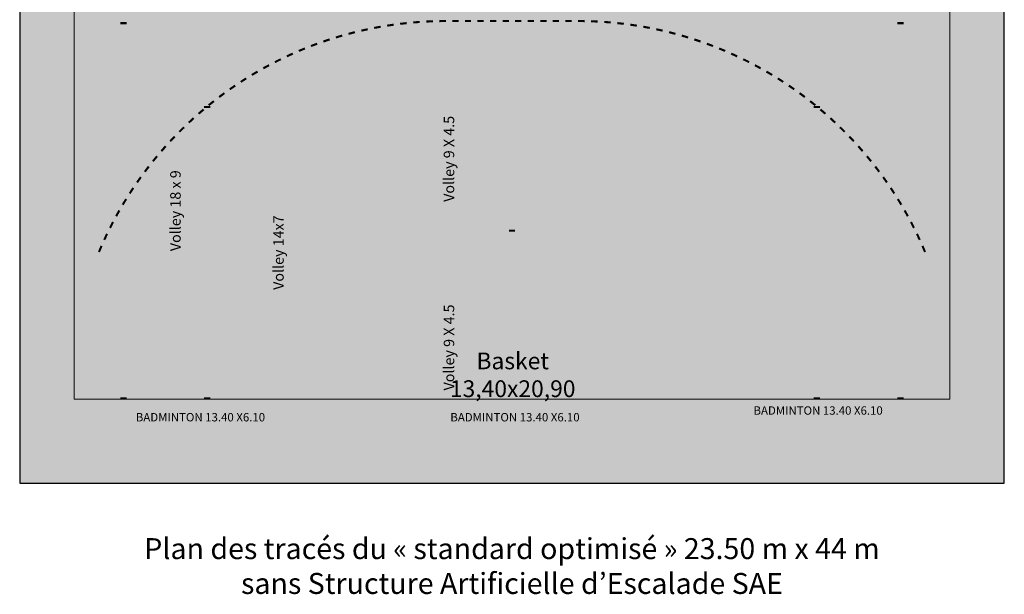
# Model space of a CAD drawing. Units: centimetres. Extents: x 6280 to 29229, y -32240 to 15512.
# Drawn here: x 12056 to 14406, y 10659 to 12030 of the extents above; entities that cross this region are included whole.
import ezdxf

# ---------------------------------------------------------------- set-up
doc = ezdxf.new("R2010")
doc.units = ezdxf.units.CM
doc.header["$MEASUREMENT"] = 0
for name, color, linetype in [('00-TERRAINS', 7, 'Continuous'), ('12 - Badminton secondaire', 7, 'Continuous'), ('21 - Basket principal', 7, 'Continuous'), ('22 - Basket secondaire', 7, 'Continuous'), ('31 - Handball principal', 7, 'Continuous'), ('52 a- Volley-ball secondaire 18 x 9', 7, 'Continuous'), ('52 b- Volley-ball secondaire14 x 7 .5', 7, 'Continuous'), ('52 c- Volley-ball secondaire 9 x4_5', 7, 'Continuous')]:
    doc.layers.add(name, color=color, linetype=linetype)
doc.styles.add('STYLE_GENERE_2', font='AVGARDN.TTF')

msp = doc.modelspace()

# ---------------------------------------------------------------- hatches: boundary and pattern name
at = {"layer": '00-TERRAINS', "linetype": 'Continuous', "lineweight": 0, "true_color": 0xd5dfff}
msp.add_hatch(color=254, dxfattribs=at).paths.add_polyline_path([(12055.9, 15324.6), (14405.9, 15324.6), (14405.9, 10924.6), (12055.9, 10924.6)])
at = {"layer": '12 - Badminton secondaire', "linetype": 'Continuous', "lineweight": 0}
h = msp.add_hatch(color=8, dxfattribs=at)
h.paths.add_polyline_path([(12185.9, 11124.6), (12795.9, 11124.6), (12795.9, 12464.6), (12185.9, 12464.6)])
h.paths.add_polyline_path([(12189.9, 11994.6), (12221.9, 11994.6), (12221.9, 11594.6), (12189.9, 11594.6)], flags=0)
h.paths.add_polyline_path([(12189.9, 11202.6), (12189.9, 11590.6), (12221.9, 11590.6), (12221.9, 11202.6)], flags=0)
h.paths.add_polyline_path([(12221.9, 12390.6), (12189.9, 12390.6), (12189.9, 12460.6), (12221.9, 12460.6)], flags=0)
h.paths.add_polyline_path([(12221.9, 11128.6), (12189.9, 11128.6), (12189.9, 11198.6), (12221.9, 11198.6)], flags=0)
h.paths.add_polyline_path([(12221.9, 11998.6), (12189.9, 11998.6), (12189.9, 12386.6), (12221.9, 12386.6)], flags=0)
h.paths.add_polyline_path([(12225.9, 11998.6), (12225.9, 12386.6), (12488.9, 12386.6), (12488.9, 11998.6)], flags=0)
h.paths.add_polyline_path([(12225.9, 12390.6), (12225.9, 12460.6), (12488.9, 12460.6), (12488.9, 12390.6)], flags=0)
h.paths.add_polyline_path([(12488.9, 11202.6), (12225.9, 11202.6), (12225.9, 11590.6), (12488.9, 11590.6)], flags=0)
h.paths.add_polyline_path([(12755.9, 11594.6), (12225.9, 11594.6), (12225.9, 11994.6), (12755.9, 11994.6)], flags=0)
h.paths.add_polyline_path([(12488.9, 11128.6), (12225.9, 11128.6), (12225.9, 11198.6), (12488.9, 11198.6)], flags=0)
h.paths.add_polyline_path([(12492.9, 12390.6), (12492.9, 12460.6), (12755.9, 12460.6), (12755.9, 12390.6)], flags=0)
h.paths.add_polyline_path([(12492.9, 12386.6), (12755.9, 12386.6), (12755.9, 11998.6), (12492.9, 11998.6)], flags=0)
h.paths.add_polyline_path([(12755.9, 11202.6), (12492.9, 11202.6), (12492.9, 11590.6), (12755.9, 11590.6)], flags=0)
h.paths.add_polyline_path([(12755.9, 11128.6), (12492.9, 11128.6), (12492.9, 11198.6), (12755.9, 11198.6)], flags=0)
h.paths.add_polyline_path([(12791.9, 11594.6), (12759.9, 11594.6), (12759.9, 11994.6), (12791.9, 11994.6)], flags=0)
h.paths.add_polyline_path([(12759.9, 11998.6), (12759.9, 12386.6), (12791.9, 12386.6), (12791.9, 11998.6)], flags=0)
h.paths.add_polyline_path([(12759.9, 12460.6), (12791.9, 12460.6), (12791.9, 12390.6), (12759.9, 12390.6)], flags=0)
h.paths.add_polyline_path([(12759.9, 11202.6), (12759.9, 11590.6), (12791.9, 11590.6), (12791.9, 11202.6)], flags=0)
h.paths.add_polyline_path([(12759.9, 11198.6), (12791.9, 11198.6), (12791.9, 11128.6), (12759.9, 11128.6)], flags=0)
h = msp.add_hatch(color=8, dxfattribs=at)
h.paths.add_polyline_path([(12925.9, 11124.6), (13535.9, 11124.6), (13535.9, 12464.6), (12925.9, 12464.6)])
h.paths.add_polyline_path([(12929.9, 11994.6), (12961.9, 11994.6), (12961.9, 11594.6), (12929.9, 11594.6)], flags=0)
h.paths.add_polyline_path([(12929.9, 11202.6), (12929.9, 11590.6), (12961.9, 11590.6), (12961.9, 11202.6)], flags=0)
h.paths.add_polyline_path([(12961.9, 12390.6), (12929.9, 12390.6), (12929.9, 12460.6), (12961.9, 12460.6)], flags=0)
h.paths.add_polyline_path([(12961.9, 11128.6), (12929.9, 11128.6), (12929.9, 11198.6), (12961.9, 11198.6)], flags=0)
h.paths.add_polyline_path([(12961.9, 11998.6), (12929.9, 11998.6), (12929.9, 12386.6), (12961.9, 12386.6)], flags=0)
h.paths.add_polyline_path([(12965.9, 11998.6), (12965.9, 12386.6), (13228.9, 12386.6), (13228.9, 11998.6)], flags=0)
h.paths.add_polyline_path([(12965.9, 12390.6), (12965.9, 12460.6), (13228.9, 12460.6), (13228.9, 12390.6)], flags=0)
h.paths.add_polyline_path([(13228.9, 11202.6), (12965.9, 11202.6), (12965.9, 11590.6), (13228.9, 11590.6)], flags=0)
h.paths.add_polyline_path([(13495.9, 11594.6), (12965.9, 11594.6), (12965.9, 11994.6), (13495.9, 11994.6)], flags=0)
h.paths.add_polyline_path([(13228.9, 11128.6), (12965.9, 11128.6), (12965.9, 11198.6), (13228.9, 11198.6)], flags=0)
h.paths.add_polyline_path([(13232.9, 12390.6), (13232.9, 12460.6), (13495.9, 12460.6), (13495.9, 12390.6)], flags=0)
h.paths.add_polyline_path([(13232.9, 12386.6), (13495.9, 12386.6), (13495.9, 11998.6), (13232.9, 11998.6)], flags=0)
h.paths.add_polyline_path([(13495.9, 11202.6), (13232.9, 11202.6), (13232.9, 11590.6), (13495.9, 11590.6)], flags=0)
h.paths.add_polyline_path([(13495.9, 11128.6), (13232.9, 11128.6), (13232.9, 11198.6), (13495.9, 11198.6)], flags=0)
h.paths.add_polyline_path([(13531.9, 11594.6), (13499.9, 11594.6), (13499.9, 11994.6), (13531.9, 11994.6)], flags=0)
h.paths.add_polyline_path([(13499.9, 11998.6), (13499.9, 12386.6), (13531.9, 12386.6), (13531.9, 11998.6)], flags=0)
h.paths.add_polyline_path([(13499.9, 12460.6), (13531.9, 12460.6), (13531.9, 12390.6), (13499.9, 12390.6)], flags=0)
h.paths.add_polyline_path([(13499.9, 11202.6), (13499.9, 11590.6), (13531.9, 11590.6), (13531.9, 11202.6)], flags=0)
h.paths.add_polyline_path([(13499.9, 11198.6), (13531.9, 11198.6), (13531.9, 11128.6), (13499.9, 11128.6)], flags=0)
h = msp.add_hatch(color=8, dxfattribs=at)
h.paths.add_polyline_path([(13665.9, 11124.6), (14275.9, 11124.6), (14275.9, 12464.6), (13665.9, 12464.6)])
h.paths.add_polyline_path([(13669.9, 11994.6), (13701.9, 11994.6), (13701.9, 11594.6), (13669.9, 11594.6)], flags=0)
h.paths.add_polyline_path([(13669.9, 11202.6), (13669.9, 11590.6), (13701.9, 11590.6), (13701.9, 11202.6)], flags=0)
h.paths.add_polyline_path([(13701.9, 12390.6), (13669.9, 12390.6), (13669.9, 12460.6), (13701.9, 12460.6)], flags=0)
h.paths.add_polyline_path([(13701.9, 11128.6), (13669.9, 11128.6), (13669.9, 11198.6), (13701.9, 11198.6)], flags=0)
h.paths.add_polyline_path([(13701.9, 11998.6), (13669.9, 11998.6), (13669.9, 12386.6), (13701.9, 12386.6)], flags=0)
h.paths.add_polyline_path([(13705.9, 11998.6), (13705.9, 12386.6), (13968.9, 12386.6), (13968.9, 11998.6)], flags=0)
h.paths.add_polyline_path([(13705.9, 12390.6), (13705.9, 12460.6), (13968.9, 12460.6), (13968.9, 12390.6)], flags=0)
h.paths.add_polyline_path([(13968.9, 11202.6), (13705.9, 11202.6), (13705.9, 11590.6), (13968.9, 11590.6)], flags=0)
h.paths.add_polyline_path([(14235.9, 11594.6), (13705.9, 11594.6), (13705.9, 11994.6), (14235.9, 11994.6)], flags=0)
h.paths.add_polyline_path([(13968.9, 11128.6), (13705.9, 11128.6), (13705.9, 11198.6), (13968.9, 11198.6)], flags=0)
h.paths.add_polyline_path([(13972.9, 12390.6), (13972.9, 12460.6), (14235.9, 12460.6), (14235.9, 12390.6)], flags=0)
h.paths.add_polyline_path([(13972.9, 12386.6), (14235.9, 12386.6), (14235.9, 11998.6), (13972.9, 11998.6)], flags=0)
h.paths.add_polyline_path([(14235.9, 11202.6), (13972.9, 11202.6), (13972.9, 11590.6), (14235.9, 11590.6)], flags=0)
h.paths.add_polyline_path([(14235.9, 11128.6), (13972.9, 11128.6), (13972.9, 11198.6), (14235.9, 11198.6)], flags=0)
h.paths.add_polyline_path([(14271.9, 11594.6), (14239.9, 11594.6), (14239.9, 11994.6), (14271.9, 11994.6)], flags=0)
h.paths.add_polyline_path([(14239.9, 11998.6), (14239.9, 12386.6), (14271.9, 12386.6), (14271.9, 11998.6)], flags=0)
h.paths.add_polyline_path([(14239.9, 12460.6), (14271.9, 12460.6), (14271.9, 12390.6), (14239.9, 12390.6)], flags=0)
h.paths.add_polyline_path([(14239.9, 11202.6), (14239.9, 11590.6), (14271.9, 11590.6), (14271.9, 11202.6)], flags=0)
h.paths.add_polyline_path([(14239.9, 11198.6), (14271.9, 11198.6), (14271.9, 11128.6), (14239.9, 11128.6)], flags=0)
at = {"layer": '21 - Basket principal', "linetype": 'Continuous', "lineweight": 0}
h = msp.add_hatch(color=1, dxfattribs=at)
h.paths.add_polyline_path([(13985.9, 14529.6), (13985.9, 13697.1), (13995.9, 13697.1), (13995.9, 13692.1), (13985.9, 13692.1), (13985.9, 12557.1), (13995.9, 12557.1), (13995.9, 12552.1), (13985.9, 12552.1), (13985.9, 11719.6), (12475.9, 11719.6), (12475.9, 12552.1), (12465.9, 12552.1), (12465.9, 12557.1), (12475.9, 12557.1), (12475.9, 13692.1), (12465.9, 13692.1), (12465.9, 13697.1), (12475.9, 13697.1), (12475.9, 14529.6)])
h.paths.add_polyline_path([(12990.9, 13949.6), (12990.9, 14524.6), (13470.9, 14524.6), (13470.9, 13949.6)], flags=0)
h.paths.add_polyline_path([(12610.9, 14524.6), (12985.9, 14524.6), (12985.9, 14349.6), (12975.9, 14349.6), (12975.9, 14344.6), (12985.9, 14344.6), (12985.9, 14259.6), (12975.9, 14259.6), (12975.9, 14219.6), (12985.9, 14219.6), (12985.9, 14134.6), (12975.9, 14134.6), (12975.9, 14129.6), (12985.9, 14129.6), (12985.9, 14044.6), (12975.9, 14044.6), (12975.9, 14039.6), (12985.9, 14039.6), (12985.9, 13944.6), (13050.9, 13944.6, 1), (13410.9, 13944.6), (13475.9, 13944.6), (13475.9, 14039.6), (13485.9, 14039.6), (13485.9, 14044.6), (13475.9, 14044.6), (13475.9, 14129.6), (13485.9, 14129.6), (13485.9, 14134.6), (13475.9, 14134.6), (13475.9, 14219.6), (13485.9, 14219.6), (13485.9, 14259.6), (13475.9, 14259.6), (13475.9, 14344.6), (13485.9, 14344.6), (13485.9, 14349.6), (13475.9, 14349.6), (13475.9, 14524.6), (13850.9, 14524.6), (13850.9, 14504.6), (13855.9, 14504.6), (13855.9, 14524.6), (13885.9, 14524.6), (13885.9, 14226.1, -0.807666), (12575.9, 14226.1), (12575.9, 14524.6), (12605.9, 14524.6), (12605.9, 14504.6), (12610.9, 14504.6)], flags=0)
h.paths.add_polyline_path([(13890.9, 14524.6), (13980.9, 14524.6), (13980.9, 13127.1), (13410.9, 13127.1, 0.986206), (13051, 13127.1), (12480.9, 13127.1), (12480.9, 14524.6), (12570.9, 14524.6), (12570.9, 14225.6, 0.808319), (13890.9, 14225.6)], flags=0)
h.paths.add_polyline_path([(13055.9, 13944.6), (13405.9, 13944.6, -1)], flags=0)
h.paths.add_polyline_path([(13056, 13127.1, -0.985815), (13405.9, 13127.1)], flags=0)
h.paths.add_polyline_path([(12480.9, 11724.6), (12480.9, 13122.1), (13051, 13122.1, 0.986206), (13410.9, 13122.1), (13980.9, 13122.1), (13980.9, 11724.6), (13890.9, 11724.6), (13890.9, 12023.6, 0.808319), (12570.9, 12023.6), (12570.9, 11724.6)], flags=0)
h.paths.add_polyline_path([(13405.9, 13122.1, -0.985815), (13056, 13122.1)], flags=0)
h.paths.add_polyline_path([(12575.9, 12023.1, -0.807666), (13885.9, 12023.1), (13885.9, 11724.6), (13855.9, 11724.6), (13855.9, 11744.6), (13850.9, 11744.6), (13850.9, 11724.6), (13475.9, 11724.6), (13475.9, 11899.6), (13485.9, 11899.6), (13485.9, 11904.6), (13475.9, 11904.6), (13475.9, 11989.6), (13485.9, 11989.6), (13485.9, 12029.6), (13475.9, 12029.6), (13475.9, 12114.6), (13485.9, 12114.6), (13485.9, 12119.6), (13475.9, 12119.6), (13475.9, 12204.6), (13485.9, 12204.6), (13485.9, 12209.6), (13475.9, 12209.6), (13475.9, 12304.6), (13410.9, 12304.6, 1), (13050.9, 12304.6), (12985.9, 12304.6), (12985.9, 12209.6), (12975.9, 12209.6), (12975.9, 12204.6), (12985.9, 12204.6), (12985.9, 12119.6), (12975.9, 12119.6), (12975.9, 12114.6), (12985.9, 12114.6), (12985.9, 12029.6), (12975.9, 12029.6), (12975.9, 11989.6), (12985.9, 11989.6), (12985.9, 11904.6), (12975.9, 11904.6), (12975.9, 11899.6), (12985.9, 11899.6), (12985.9, 11724.6), (12610.9, 11724.6), (12610.9, 11744.6), (12605.9, 11744.6), (12605.9, 11724.6), (12575.9, 11724.6)], flags=0)
h.paths.add_polyline_path([(13055.9, 12304.6, -1), (13405.9, 12304.6)], flags=0)
h.paths.add_polyline_path([(12990.9, 12299.6), (13470.9, 12299.6), (13470.9, 11724.6), (12990.9, 11724.6)], flags=0)
msp.add_hatch(color=1, dxfattribs=at).paths.add_polyline_path([(13360.8, 11888.9), (13360.2, 11895.7), (13359.3, 11902.4), (13358.1, 11909.1), (13356.5, 11915.7), (13354.6, 11922.2), (13352.3, 11928.7), (13349.7, 11934.9), (13346.8, 11941.1), (13343.5, 11947.1), (13340, 11952.9), (13336.1, 11958.5), (13332, 11963.9), (13327.6, 11969.1), (13322.9, 11974), (13317.9, 11978.7), (13312.8, 11983.1), (13307.4, 11987.2), (13301.7, 11991.1), (13295.9, 11994.7), (13290, 11997.9), (13283.8, 12000.8), (13277.5, 12003.4), (13271.1, 12005.7), (13264.6, 12007.6), (13258, 12009.2), (13251.3, 12010.5), (13244.5, 12011.4), (13237.7, 12011.9), (13230.9, 12012.1), (13224.1, 12011.9), (13217.4, 12011.4), (13210.6, 12010.5), (13203.9, 12009.2), (13197.3, 12007.6), (13190.8, 12005.7), (13184.4, 12003.4), (13178.1, 12000.8), (13171.9, 11997.9), (13165.9, 11994.7), (13160.1, 11991.1), (13154.5, 11987.2), (13149.1, 11983.1), (13144, 11978.7), (13139, 11974), (13134.3, 11969.1), (13129.9, 11963.9), (13125.8, 11958.5), (13121.9, 11952.9), (13118.4, 11947.1), (13115.1, 11941.1), (13112.2, 11934.9), (13109.6, 11928.7), (13107.3, 11922.2), (13105.4, 11915.7), (13103.8, 11909.1), (13102.5, 11902.4), (13101.7, 11895.7), (13101.1, 11888.9), (13100.9, 11882.1), (13100.9, 11844.6), (13105.9, 11844.6), (13105.9, 11882.1), (13106.1, 11888.6), (13106.6, 11895.1), (13107.5, 11901.6), (13108.7, 11908.1), (13110.2, 11914.4), (13112.1, 11920.7), (13114.2, 11926.9), (13116.8, 11932.9), (13119.6, 11938.8), (13122.7, 11944.6), (13126.1, 11950.2), (13129.8, 11955.5), (13133.8, 11960.7), (13138.1, 11965.7), (13142.6, 11970.5), (13147.3, 11975), (13152.3, 11979.2), (13157.5, 11983.2), (13162.9, 11986.9), (13168.4, 11990.3), (13174.2, 11993.4), (13180.1, 11996.3), (13186.1, 11998.8), (13192.3, 12001), (13198.6, 12002.8), (13205, 12004.3), (13211.4, 12005.5), (13217.9, 12006.4), (13224.4, 12006.9), (13230.9, 12007.1), (13237.5, 12006.9), (13244, 12006.4), (13250.5, 12005.5), (13256.9, 12004.3), (13263.3, 12002.8), (13269.6, 12001), (13275.7, 11998.8), (13281.8, 11996.3), (13287.7, 11993.4), (13293.4, 11990.3), (13299, 11986.9), (13304.4, 11983.2), (13309.6, 11979.2), (13314.6, 11975), (13319.3, 11970.5), (13323.8, 11965.7), (13328.1, 11960.7), (13332.1, 11955.5), (13335.8, 11950.2), (13339.2, 11944.6), (13342.3, 11938.8), (13345.1, 11932.9), (13347.6, 11926.9), (13349.8, 11920.7), (13351.7, 11914.4), (13353.2, 11908.1), (13354.4, 11901.6), (13355.3, 11895.1), (13355.8, 11888.6), (13355.9, 11882.1), (13355.9, 11844.6), (13360.9, 11844.6), (13360.9, 11882.1)])
h = msp.add_hatch(color=1, dxfattribs=at)
h.paths.add_polyline_path([(13233.4, 11844.6), (13233.4, 11857.2), (13234.7, 11857.4), (13236, 11857.6), (13237.3, 11857.9), (13238.5, 11858.3), (13239.8, 11858.7), (13241, 11859.2), (13242.1, 11859.7), (13243.3, 11860.3), (13244.4, 11861), (13245.5, 11861.7), (13246.5, 11862.5), (13247.5, 11863.3), (13248.5, 11864.2), (13249.4, 11865.2), (13250.2, 11866.1), (13251, 11867.2), (13251.8, 11868.2), (13252.5, 11869.3), (13253.1, 11870.5), (13253.7, 11871.6), (13254.2, 11872.8), (13254.6, 11874), (13255, 11875.3), (13255.3, 11876.5), (13255.6, 11877.8), (13255.8, 11879.1), (13255.9, 11880.4), (13255.9, 11881.7), (13255.9, 11883), (13255.8, 11884.3), (13255.7, 11885.6), (13255.5, 11886.9), (13255.2, 11888.1), (13254.8, 11889.4), (13254.4, 11890.6), (13254, 11891.8), (13253.4, 11893), (13252.8, 11894.2), (13252.2, 11895.3), (13251.4, 11896.4), (13250.7, 11897.4), (13249.9, 11898.4), (13249, 11899.4), (13248.1, 11900.3), (13247.1, 11901.2), (13246.1, 11902), (13245, 11902.7), (13243.9, 11903.4), (13242.8, 11904.1), (13241.6, 11904.7), (13240.4, 11905.2), (13239.2, 11905.7), (13238, 11906.1), (13236.7, 11906.4), (13235.5, 11906.7), (13234.2, 11906.9), (13232.9, 11907), (13231.6, 11907.1), (13230.3, 11907.1), (13229, 11907), (13227.7, 11906.9), (13226.4, 11906.7), (13225.1, 11906.4), (13223.9, 11906.1), (13222.7, 11905.7), (13221.4, 11905.2), (13220.3, 11904.7), (13219.1, 11904.1), (13218, 11903.4), (13216.9, 11902.7), (13215.8, 11902), (13214.8, 11901.2), (13213.8, 11900.3), (13212.9, 11899.4), (13212, 11898.4), (13211.2, 11897.4), (13210.4, 11896.4), (13209.7, 11895.3), (13209.1, 11894.2), (13208.5, 11893), (13207.9, 11891.8), (13207.5, 11890.6), (13207, 11889.4), (13206.7, 11888.1), (13206.4, 11886.9), (13206.2, 11885.6), (13206, 11884.3), (13206, 11883), (13205.9, 11881.7), (13206, 11880.4), (13206.1, 11879.1), (13206.3, 11877.8), (13206.6, 11876.5), (13206.9, 11875.3), (13207.3, 11874), (13207.7, 11872.8), (13208.2, 11871.6), (13208.8, 11870.5), (13209.4, 11869.3), (13210.1, 11868.2), (13210.9, 11867.2), (13211.7, 11866.1), (13212.5, 11865.2), (13213.4, 11864.2), (13214.4, 11863.3), (13215.4, 11862.5), (13216.4, 11861.7), (13217.5, 11861), (13218.6, 11860.3), (13219.8, 11859.7), (13220.9, 11859.2), (13222.1, 11858.7), (13223.4, 11858.3), (13224.6, 11857.9), (13225.9, 11857.6), (13227.2, 11857.4), (13228.4, 11857.2), (13228.4, 11844.6), (13140.9, 11844.6), (13140.9, 11839.6), (13320.9, 11839.6), (13320.9, 11844.6)])
h.paths.add_polyline_path([(13229.9, 11902), (13230.9, 11902.1), (13232, 11902), (13233, 11902), (13234.1, 11901.8), (13235.1, 11901.6), (13236.1, 11901.4), (13237.1, 11901.1), (13238.1, 11900.7), (13239.1, 11900.3), (13240, 11899.9), (13240.9, 11899.4), (13241.8, 11898.8), (13242.7, 11898.3), (13243.5, 11897.6), (13244.3, 11896.9), (13245.1, 11896.2), (13245.8, 11895.5), (13246.5, 11894.7), (13247.1, 11893.8), (13247.7, 11893), (13248.3, 11892.1), (13248.8, 11891.2), (13249.2, 11890.2), (13249.6, 11889.2), (13250, 11888.3), (13250.3, 11887.2), (13250.5, 11886.2), (13250.7, 11885.2), (13250.8, 11884.2), (13250.9, 11883.1), (13250.9, 11882.1), (13250.9, 11881), (13250.8, 11880), (13250.7, 11878.9), (13250.5, 11877.9), (13250.3, 11876.9), (13250, 11875.9), (13249.6, 11874.9), (13249.2, 11873.9), (13248.8, 11873), (13248.3, 11872.1), (13247.7, 11871.2), (13247.1, 11870.3), (13246.5, 11869.5), (13245.8, 11868.7), (13245.1, 11867.9), (13244.3, 11867.2), (13243.5, 11866.5), (13242.7, 11865.9), (13241.8, 11865.3), (13240.9, 11864.8), (13240, 11864.3), (13239.1, 11863.8), (13238.1, 11863.4), (13237.1, 11863.1), (13236.1, 11862.8), (13235.1, 11862.5), (13234.1, 11862.3), (13233, 11862.2), (13232, 11862.1), (13230.9, 11862.1), (13229.9, 11862.1), (13228.9, 11862.2), (13227.8, 11862.3), (13226.8, 11862.5), (13225.8, 11862.8), (13224.8, 11863.1), (13223.8, 11863.4), (13222.8, 11863.8), (13221.9, 11864.3), (13220.9, 11864.8), (13220.1, 11865.3), (13219.2, 11865.9), (13218.4, 11866.5), (13217.6, 11867.2), (13216.8, 11867.9), (13216.1, 11868.7), (13215.4, 11869.5), (13214.8, 11870.3), (13214.2, 11871.2), (13213.6, 11872.1), (13213.1, 11873), (13212.7, 11873.9), (13212.3, 11874.9), (13211.9, 11875.9), (13211.6, 11876.9), (13211.4, 11877.9), (13211.2, 11878.9), (13211.1, 11880), (13211, 11881), (13210.9, 11882.1), (13211, 11883.1), (13211.1, 11884.2), (13211.2, 11885.2), (13211.4, 11886.2), (13211.6, 11887.2), (13211.9, 11888.3), (13212.3, 11889.2), (13212.7, 11890.2), (13213.1, 11891.2), (13213.6, 11892.1), (13214.2, 11893), (13214.8, 11893.8), (13215.4, 11894.7), (13216.1, 11895.5), (13216.8, 11896.2), (13217.6, 11896.9), (13218.4, 11897.6), (13219.2, 11898.3), (13220.1, 11898.8), (13220.9, 11899.4), (13221.9, 11899.9), (13222.8, 11900.3), (13223.8, 11900.7), (13224.8, 11901.1), (13225.8, 11901.4), (13226.8, 11901.6), (13227.8, 11901.8), (13228.9, 11902)], flags=0)
at = {"layer": '31 - Handball principal', "linetype": 'Continuous', "lineweight": 0}
h = msp.add_hatch(color=2, dxfattribs=at)
h.paths.add_polyline_path([(14230.9, 11124.6), (14230.9, 12672.1), (14235.9, 12672.1), (14235.9, 12677.1), (14230.9, 12677.1), (14230.9, 13572.1), (14235.9, 13572.1), (14235.9, 13577.1), (14230.9, 13577.1), (14230.9, 15124.6), (12230.9, 15124.6), (12230.9, 13577.1), (12225.9, 13577.1), (12225.9, 13572.1), (12230.9, 13572.1), (12230.9, 12677.1), (12225.9, 12677.1), (12225.9, 12672.1), (12230.9, 12672.1), (12230.9, 11124.6)])
h.paths.add_polyline_path([(12235.9, 14802.6), (12235.9, 15119.6), (12480.9, 15119.6, 0.410314), (13072.9, 14519.6), (13388.9, 14519.6, 0.410314), (13980.9, 15119.6), (14225.9, 15119.6), (14225.9, 14802.6), (14220.5, 14788.5), (14225.1, 14786.7), (14225.9, 14788.8), (14225.9, 13577.1), (14220.9, 13577.1), (14220.9, 13572.1), (14225.9, 13572.1), (14225.9, 13127.1), (13380.9, 13127.1), (13380.9, 13132.1), (13375.9, 13132.1), (13375.9, 13127.1), (13085.9, 13127.1), (13085.9, 13132.1), (13080.9, 13132.1), (13080.9, 13127.1), (12235.9, 13127.1), (12235.9, 13572.1), (12240.9, 13572.1), (12240.9, 13577.1), (12235.9, 13577.1), (12235.9, 14788.8), (12236.8, 14786.7), (12241.4, 14788.5)], flags=0)
h.paths.add_polyline_path([(12235.9, 12677.1), (12235.9, 13122.1), (13080.9, 13122.1), (13080.9, 13117.1), (13085.9, 13117.1), (13085.9, 13122.1), (13375.9, 13122.1), (13375.9, 13117.1), (13380.9, 13117.1), (13380.9, 13122.1), (14225.9, 13122.1), (14225.9, 12677.1), (14220.9, 12677.1), (14220.9, 12672.1), (14225.9, 12672.1), (14225.9, 11460.4), (14225.1, 11462.5), (14220.5, 11460.6), (14225.9, 11446.5), (14225.9, 11129.6), (13980.9, 11129.6, 0.410314), (13388.9, 11729.5), (13070.8, 11729.5, 0.409268), (12480.9, 11129.6), (12235.9, 11129.6), (12235.9, 11446.5), (12241.4, 11460.6), (12236.8, 11462.5), (12235.9, 11460.4), (12235.9, 12672.1), (12240.9, 12672.1), (12240.9, 12677.1)], flags=0)
h.paths.add_polyline_path([(13072.9, 11724.5), (13388.9, 11724.5, -0.410281), (13975.9, 11129.6), (12485.9, 11129.6, -0.410281)], flags=0)
h.paths.add_polyline_path([(13975.9, 15119.6, -0.410281), (13388.9, 14524.6), (13072.9, 14524.6, -0.410281), (12485.9, 15119.6)], flags=0)
for points in [[(12886.1, 12010, 0.004372), (12870.8, 12006.6), (12871.9, 12001.7, -0.004372), (12887.2, 12005.1)], [(12917, 12016, 0.004371), (12901.5, 12013.1), (12902.5, 12008.2, -0.004371), (12917.9, 12011)], [(12948.1, 12020.9, 0.004369), (12932.5, 12018.6), (12933.4, 12013.6, -0.004369), (12948.8, 12015.9)], [(12979.3, 12024.7, 0.004368), (12963.7, 12022.9), (12964.3, 12018, -0.004368), (12979.9, 12019.7)], [(13010.6, 12027.4, 0.004367), (12995, 12026.2), (12995.4, 12021.2, -0.004367), (13011, 12022.4)], [(13042, 12029, 0.004365), (13026.3, 12028.4), (13026.6, 12023.4, -0.004365), (13042.2, 12024)], [(13072.9, 12024.6), (13073.4, 12024.6), (13073.4, 12029.6, 0.004364), (13057.7, 12029.5), (13057.9, 12024.4, -0.004213)], [(13088.4, 12024.6), (13103.4, 12024.6), (13103.4, 12029.6), (13088.4, 12029.6)], [(13118.4, 12024.6), (13133.4, 12024.6), (13133.4, 12029.6), (13118.4, 12029.6)], [(13148.4, 12024.6), (13163.4, 12024.6), (13163.4, 12029.6), (13148.4, 12029.6)], [(13178.4, 12024.6), (13193.4, 12024.6), (13193.4, 12029.6), (13178.4, 12029.6)], [(13208.4, 12024.6), (13223.4, 12024.6), (13223.4, 12029.6), (13208.4, 12029.6)], [(13253.4, 12024.6), (13238.4, 12024.6), (13238.4, 12029.6), (13253.4, 12029.6)], [(13283.4, 12024.6), (13268.4, 12024.6), (13268.4, 12029.6), (13283.4, 12029.6)], [(13313.4, 12024.6), (13298.4, 12024.6), (13298.4, 12029.6), (13313.4, 12029.6)], [(13343.4, 12024.6), (13328.4, 12024.6), (13328.4, 12029.6), (13343.4, 12029.6)], [(13373.4, 12024.6), (13358.4, 12024.6), (13358.4, 12029.6), (13373.4, 12029.6)], [(13388.9, 12024.6), (13388.4, 12024.6), (13388.4, 12029.6, -0.004364), (13404.2, 12029.5), (13404, 12024.4, 0.004213)], [(13419.9, 12029, -0.004365), (13435.6, 12028.4), (13435.3, 12023.4, 0.004365), (13419.6, 12024)], [(13451.3, 12027.4, -0.004367), (13466.9, 12026.2), (13466.4, 12021.2, 0.004367), (13450.9, 12022.4)], [(13482.6, 12024.7, -0.004368), (13498.2, 12022.9), (13497.5, 12018, 0.004368), (13482, 12019.7)], [(13513.8, 12020.9, -0.004369), (13529.3, 12018.6), (13528.5, 12013.6, 0.004369), (13513.1, 12015.9)], [(13544.9, 12016, -0.004371), (13560.3, 12013.1), (13559.3, 12008.2, 0.004371), (13544, 12011)], [(13575.8, 12010, -0.004372), (13591.1, 12006.6), (13590, 12001.7, 0.004372), (13574.7, 12005.1)], [(12794.9, 11985.6, 0.004376), (12780, 11980.6), (12781.6, 11975.8, -0.004376), (12796.5, 11980.8)], [(12825, 11994.8, 0.004375), (12809.9, 11990.3), (12811.4, 11985.5, -0.004375), (12826.5, 11990)], [(12855.5, 12002.9, 0.004373), (12840.2, 11999), (12841.5, 11994.1, -0.004373), (12856.7, 11998.1)], [(13606.4, 12002.9, -0.004373), (13621.7, 11999), (13620.3, 11994.1, 0.004373), (13605.2, 11998.1)], [(13636.9, 11994.8, -0.004375), (13652, 11990.3), (13650.5, 11985.5, 0.004375), (13635.4, 11990)], [(13667, 11985.6, -0.004376), (13681.9, 11980.6), (13680.2, 11975.8, 0.004376), (13665.4, 11980.8)], [(12735.7, 11964, 0.004378), (12721.1, 11958), (12723.1, 11953.4, -0.004379), (12737.6, 11959.4)], [(12765.1, 11975.3, 0.004377), (12750.4, 11969.8), (12752.2, 11965.1, -0.004377), (12766.9, 11970.6)], [(13696.8, 11975.3, -0.004377), (13711.5, 11969.8), (13709.7, 11965.1, 0.004377), (13695, 11970.6)], [(13726.2, 11964, -0.004378), (13740.8, 11958), (13738.8, 11953.4, 0.004379), (13724.3, 11959.4)], [(12678.1, 11938.3, 0.004381), (12664, 11931.3), (12666.3, 11926.9, -0.004381), (12680.3, 11933.9)], [(12706.7, 11951.7, 0.00438), (12692.3, 11945.1), (12694.5, 11940.6, -0.00438), (12708.8, 11947.1)], [(13755.2, 11951.7, -0.00438), (13769.6, 11945.1), (13767.4, 11940.6, 0.00438), (13753.1, 11947.1)], [(13783.8, 11938.3, -0.004381), (13797.9, 11931.3), (13795.6, 11926.9, 0.004381), (13781.6, 11933.9)], [(12650, 11924, 0.004382), (12636.1, 11916.5), (12638.6, 11912.1, -0.004382), (12652.4, 11919.6)], [(13811.9, 11924, -0.004382), (13825.7, 11916.5), (13823.3, 11912.1, 0.004382), (13809.5, 11919.6)], [(12595.4, 11892.4, 0.004384), (12582.1, 11883.9), (12584.8, 11879.8, -0.004385), (12598.1, 11888.2)], [(12622.4, 11908.7, 0.004383), (12608.8, 11900.7), (12611.4, 11896.4, -0.004383), (12625, 11904.4)], [(13839.5, 11908.7, -0.004383), (13853.1, 11900.7), (13850.4, 11896.4, 0.004383), (13836.9, 11904.4)], [(13866.5, 11892.4, -0.004384), (13879.8, 11883.9), (13877.1, 11879.8, 0.004385), (13863.8, 11888.2)], [(12568.9, 11875.2, 0.004385), (12555.9, 11866.2), (12558.8, 11862.2, -0.004386), (12571.8, 11871.1)], [(13893, 11875.2, -0.004385), (13906, 11866.2), (13903.1, 11862.2, 0.004386), (13890.1, 11871.1)], [(12543.1, 11857.1, 0.004387), (12530.4, 11847.7), (12533.4, 11843.7, -0.004387), (12546, 11853)], [(13918.8, 11857.1, -0.004387), (13931.5, 11847.7), (13928.5, 11843.7, 0.004387), (13915.8, 11853)], [(12517.9, 11838, 0.004388), (12505.5, 11828.2), (12508.7, 11824.3, -0.004388), (12521, 11834.1)], [(13180.9, 11819.6), (13280.9, 11819.6), (13280.9, 11824.6), (13180.9, 11824.6)], [(13944, 11838, -0.004388), (13956.4, 11828.2), (13953.2, 11824.3, 0.004388), (13940.9, 11834.1)], [(12469.5, 11797.3, 0.00439), (12457.9, 11786.6), (12461.3, 11783, -0.00439), (12472.9, 11793.6)], [(12493.4, 11818.1, 0.004389), (12481.4, 11807.8), (12484.7, 11804.1, -0.004389), (12496.6, 11814.3)], [(13968.5, 11818.1, -0.004389), (13980.5, 11807.8), (13977.2, 11804.1, 0.004389), (13965.3, 11814.3)], [(13992.3, 11797.3, -0.00439), (14004, 11786.6), (14000.5, 11783, 0.00439), (13989, 11793.6)], [(12446.5, 11775.7, 0.004391), (12435.2, 11764.6), (12438.8, 11761.1, -0.004391), (12450, 11772.2)], [(14015.4, 11775.7, -0.004391), (14026.7, 11764.6), (14023.1, 11761.1, 0.004391), (14011.9, 11772.2)], [(12424.2, 11753.3, 0.004392), (12413.3, 11741.8), (12417, 11738.5, -0.004392), (12427.8, 11749.9)], [(14037.7, 11753.3, -0.004392), (14048.6, 11741.8), (14044.9, 11738.5, 0.004392), (14034.1, 11749.9)], [(12402.6, 11730.2, 0.004392), (12392.2, 11718.3), (12396, 11715, -0.004393), (12406.4, 11726.8)], [(14059.2, 11730.2, -0.004392), (14069.7, 11718.3), (14065.9, 11715, 0.004393), (14055.5, 11726.8)], [(12382, 11706.2, 0.004393), (12371.9, 11694), (12375.8, 11690.9, -0.004394), (12385.8, 11703.1)], [(14079.9, 11706.2, -0.004393), (14090, 11694), (14086, 11690.9, 0.004394), (14076.1, 11703.1)], [(12362.1, 11681.6, 0.004394), (12352.5, 11669), (12356.5, 11666, -0.004394), (12366.1, 11678.6)], [(14099.8, 11681.6, -0.004394), (14109.4, 11669), (14105.3, 11666, 0.004394), (14095.8, 11678.6)], [(12343.2, 11656.3, 0.004395), (12334, 11643.4), (12338.1, 11640.5, -0.004395), (12347.2, 11653.4)], [(14118.7, 11656.3, -0.004395), (14127.9, 11643.4), (14123.8, 11640.5, 0.004395), (14114.7, 11653.4)], [(12325.1, 11630.3, 0.004396), (12316.4, 11617.1), (12320.6, 11614.4, -0.004396), (12329.3, 11627.5)], [(14136.8, 11630.3, -0.004396), (14145.5, 11617.1), (14141.3, 11614.4, 0.004396), (14132.6, 11627.5)], [(12307.9, 11603.7, 0.004396), (12299.7, 11590.2), (12304, 11587.6, -0.004397), (12312.2, 11601.1)], [(14153.9, 11603.7, -0.004396), (14162.2, 11590.2), (14157.9, 11587.6, 0.004397), (14149.7, 11601.1)], [(12291.7, 11576.5, 0.004397), (12284, 11562.7), (12288.4, 11560.3, -0.004397), (12296.1, 11574)], [(14170.1, 11576.5, -0.004397), (14177.9, 11562.7), (14173.5, 11560.3, 0.004397), (14165.8, 11574)], [(12276.5, 11548.7, 0.004398), (12269.3, 11534.7), (12273.7, 11532.4, -0.004398), (12280.9, 11546.4)], [(14185.4, 11548.7, -0.004398), (14192.6, 11534.7), (14188.2, 11532.4, 0.004398), (14180.9, 11546.4)], [(12262.3, 11520.5, 0.004398), (12255.5, 11506.1), (12260.1, 11504.1, -0.004399), (12266.8, 11518.3)], [(13223.4, 11529.6), (13223.4, 11524.6), (13238.4, 11524.6), (13238.4, 11529.6)], [(14199.6, 11520.5, -0.004398), (14206.4, 11506.1), (14201.8, 11504.1, 0.004399), (14195.1, 11518.3)], [(12249, 11491.7, 0.004399), (12242.8, 11477.1), (12247.4, 11475.2, -0.004399), (12253.6, 11489.7)], [(14212.9, 11491.7, -0.004399), (14219.1, 11477.1), (14214.5, 11475.2, 0.004399), (14208.3, 11489.7)]]:
    msp.add_hatch(color=2, dxfattribs=at).paths.add_polyline_path(points)
at = {"layer": '52 a- Volley-ball secondaire 18 x 9', "linetype": 'Continuous', "lineweight": 0, "true_color": 0x002e7a}
for points in [[(12310.9, 12024.6), (12295.9, 12024.6), (12295.9, 12019.6), (12310.9, 12019.6)], [(14165.9, 12024.6), (14150.9, 12024.6), (14150.9, 12019.6), (14165.9, 12019.6)], [(12310.9, 11129.6), (12295.9, 11129.6), (12295.9, 11124.6), (12310.9, 11124.6)], [(14165.9, 11129.6), (14150.9, 11129.6), (14150.9, 11124.6), (14165.9, 11124.6)]]:
    msp.add_hatch(color=166, dxfattribs=at).paths.add_polyline_path(points)
at = {"layer": '52 a- Volley-ball secondaire 18 x 9', "linetype": 'Continuous', "lineweight": 0, "true_color": 0x786b4b}
msp.add_hatch(color=47, dxfattribs=at).paths.add_polyline_path([(12330.9, 11124.6), (12330.9, 12024.6), (14130.9, 12024.6), (14130.9, 11124.6)])
at = {"layer": '52 a- Volley-ball secondaire 18 x 9', "linetype": 'Continuous', "lineweight": 0, "true_color": 0x002e7a}
h = msp.add_hatch(color=166, dxfattribs=at)
h.paths.add_polyline_path([(12330.9, 11124.6), (14130.9, 11124.6), (14130.9, 12024.6), (12330.9, 12024.6)])
h.paths.add_polyline_path([(12335.9, 12019.6), (12930.9, 12019.6), (12930.9, 11129.6), (12335.9, 11129.6)], flags=0)
h.paths.add_polyline_path([(13228.4, 11129.6), (12935.9, 11129.6), (12935.9, 12019.6), (13228.4, 12019.6)], flags=0)
h.paths.add_polyline_path([(13233.4, 11129.6), (13233.4, 12019.6), (13525.9, 12019.6), (13525.9, 11129.6)], flags=0)
h.paths.add_polyline_path([(13530.9, 11129.6), (13530.9, 12019.6), (14125.9, 12019.6), (14125.9, 11129.6)], flags=0)
at = {"layer": '52 b- Volley-ball secondaire14 x 7 .5', "linetype": 'Continuous', "lineweight": 0, "true_color": 0x2e528f}
for points in [[(12495.9, 11819.6), (12510.9, 11819.6), (12510.9, 11824.6), (12495.9, 11824.6)], [(13965.9, 11819.6), (13950.9, 11819.6), (13950.9, 11824.6), (13965.9, 11824.6)], [(12495.9, 11129.6), (12510.9, 11129.6), (12510.9, 11124.6), (12495.9, 11124.6)], [(13965.9, 11129.6), (13950.9, 11129.6), (13950.9, 11124.6), (13965.9, 11124.6)]]:
    msp.add_hatch(color=167, dxfattribs=at).paths.add_polyline_path(points)
at = {"layer": '52 b- Volley-ball secondaire14 x 7 .5', "linetype": 'Continuous', "lineweight": 0, "true_color": 0x404040}
msp.add_hatch(color=250, dxfattribs=at).paths.add_polyline_path([(12530.9, 11824.6), (12530.9, 11124.6), (13930.9, 11124.6), (13930.9, 11824.6)])
at = {"layer": '52 b- Volley-ball secondaire14 x 7 .5', "linetype": 'Continuous', "lineweight": 0, "true_color": 0x2e528f}
h = msp.add_hatch(color=167, dxfattribs=at)
h.paths.add_polyline_path([(13930.9, 11824.6), (13930.9, 11124.6), (12530.9, 11124.6), (12530.9, 11824.6)])
h.paths.add_polyline_path([(12930.9, 11819.6), (12930.9, 11129.6), (12535.9, 11129.6), (12535.9, 11819.6)], flags=0)
h.paths.add_polyline_path([(13233.4, 11819.6), (13525.9, 11819.6), (13525.9, 11129.6), (13233.4, 11129.6)], flags=0)
h.paths.add_polyline_path([(13228.4, 11819.6), (13228.4, 11129.6), (12935.9, 11129.6), (12935.9, 11819.6)], flags=0)
h.paths.add_polyline_path([(13530.9, 11819.6), (13925.9, 11819.6), (13925.9, 11129.6), (13530.9, 11129.6)], flags=0)
at = {"layer": '52 c- Volley-ball secondaire 9 x4_5', "linetype": 'Continuous', "lineweight": 0, "true_color": 0x0b3055}
for points in [[(12780.9, 11574.6), (12780.9, 12024.6), (13680.9, 12024.6), (13680.9, 11574.6)], [(12780.9, 11124.6), (12780.9, 11574.6), (13680.9, 11574.6), (13680.9, 11124.6)]]:
    msp.add_hatch(color=148, dxfattribs=at).paths.add_polyline_path(points)
at = {"layer": '52 c- Volley-ball secondaire 9 x4_5', "linetype": 'Continuous', "lineweight": 0, "true_color": 0x1761ab}
h = msp.add_hatch(color=144, dxfattribs=at)
h.paths.add_polyline_path([(12780.9, 12024.6), (12780.9, 11574.6), (13680.9, 11574.6), (13680.9, 12024.6)])
h.paths.add_polyline_path([(13229.7, 12022.1), (13229.7, 11577.1), (12783.4, 11577.1), (12783.4, 12022.1)], flags=0)
h.paths.add_polyline_path([(13678.4, 11577.1), (13232.2, 11577.1), (13232.2, 12022.1), (13678.4, 12022.1)], flags=0)
h = msp.add_hatch(color=144, dxfattribs=at)
h.paths.add_polyline_path([(12780.9, 11574.6), (12780.9, 11124.6), (13680.9, 11124.6), (13680.9, 11574.6)])
h.paths.add_polyline_path([(13229.7, 11572.1), (13229.7, 11127.1), (12783.4, 11127.1), (12783.4, 11572.1)], flags=0)
h.paths.add_polyline_path([(13678.4, 11127.1), (13232.2, 11127.1), (13232.2, 11572.1), (13678.4, 11572.1)], flags=0)

# ---------------------------------------------------------------- linework, layer by layer
at = {"layer": '00-TERRAINS', "linetype": 'Continuous'}
for p, q in [((12055.9, 15324.6), (12055.9, 10924.6)), ((14405.9, 10924.6), (14405.9, 15324.6)), ((12055.9, 10924.6), (14405.9, 10924.6))]:
    msp.add_line(p, q, dxfattribs=at)
at = {"layer": '22 - Basket secondaire', "color": 1, "linetype": 'Continuous', "lineweight": 0, "flags": 128}
msp.add_lwpolyline([(12185.9, 11124.6), (12185.9, 12464.6), (14275.9, 12464.6), (14275.9, 11124.6)], close=True, dxfattribs=at)

# ---------------------------------------------------------------- texts
at = {"layer": '00-TERRAINS', "linetype": 'Continuous', "insert": (13230.9, 10793.4), "char_height": 50, "width": 2005.928, "attachment_point": 2, "line_spacing_factor": 0.997119, "style": 'STYLE_GENERE_2'}
msp.add_mtext('{Plan des tracés du « standard optimisé » 23.50 m x 44 m\\P\\C1;sans Structure Artificielle d’Escalade SAE}', dxfattribs=at)
at = {"layer": '12 - Badminton secondaire', "linetype": 'Continuous', "char_height": 20, "attachment_point": 2, "style": 'STYLE_GENERE_2'}
for insert in [(12487.4, 11091.9), (13238, 11091.9), (13961.6, 11107.9)]:
    msp.add_mtext('{BADMINTON 13.40 X6.10}', dxfattribs=dict(at, insert=insert))
at = {"layer": '22 - Basket secondaire', "linetype": 'Continuous', "insert": (13232.6, 11236.3), "char_height": 40, "width": 363.65, "attachment_point": 2, "line_spacing_factor": 0.995309, "style": 'STYLE_GENERE_2'}
msp.add_mtext('{Basket 13,40x20,90}', dxfattribs=at)
at = {"layer": '52 a- Volley-ball secondaire 18 x 9', "linetype": 'Continuous', "insert": (12415.2, 11574.6), "char_height": 25, "attachment_point": 2, "rotation": 90, "style": 'STYLE_GENERE_2'}
msp.add_mtext('{Volley 18 x 9}', dxfattribs=at)
at = {"layer": '52 b- Volley-ball secondaire14 x 7 .5', "linetype": 'Continuous', "insert": (12661.1, 11474.6), "char_height": 25, "attachment_point": 2, "rotation": 90, "style": 'STYLE_GENERE_2'}
msp.add_mtext('{Volley 14x7}', dxfattribs=at)
at = {"layer": '52 c- Volley-ball secondaire 9 x4_5', "linetype": 'Continuous', "char_height": 25, "attachment_point": 2, "rotation": 90, "style": 'STYLE_GENERE_2'}
for insert in [(13068, 11698.3), (13068, 11248.3)]:
    msp.add_mtext('{Volley 9 X 4.5}', dxfattribs=dict(at, insert=insert))

doc.saveas('drawing.dxf')
